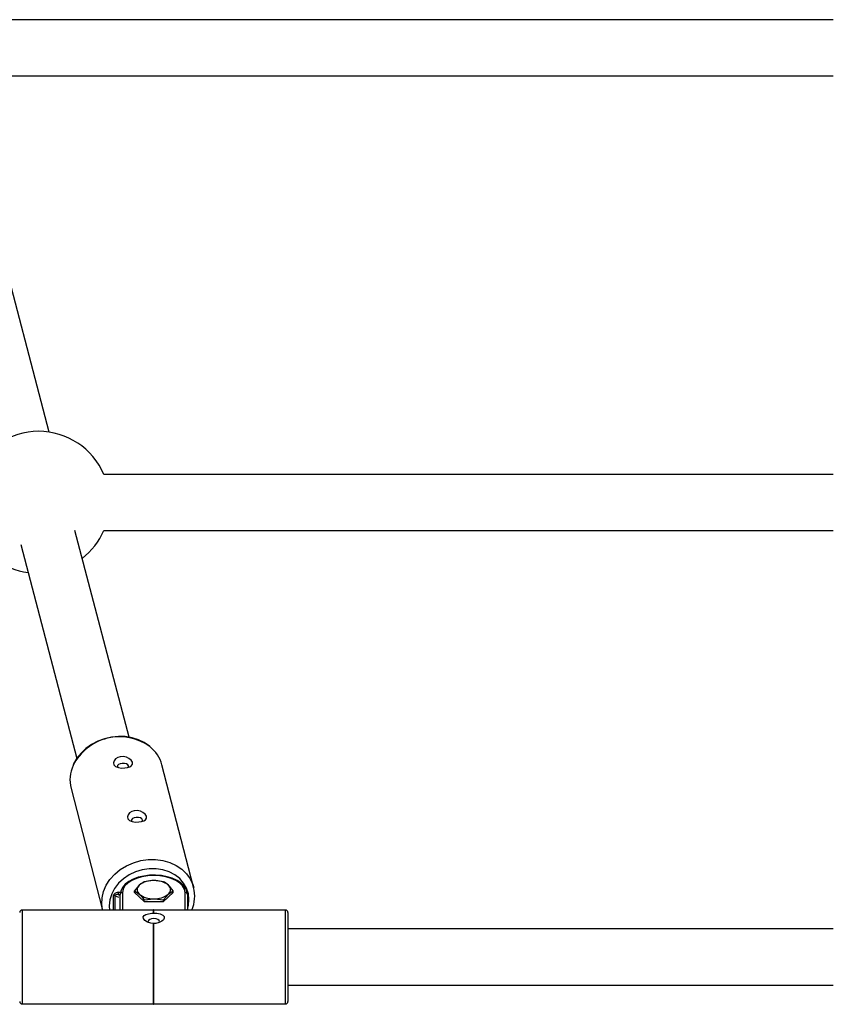
# Model space of a CAD drawing. Units: millimetres. Extents: x -5959 to 6070, y -3372 to 8355.
# Drawn here: x -1887 to -1645, y 5612 to 5905 of the extents above; entities that cross this region are included whole.
import ezdxf

# ---------------------------------------------------------------- set-up
doc = ezdxf.new("R2010")
doc.units = ezdxf.units.MM
doc.layers.add('Toestel 2D', color=7, linetype='Continuous', lineweight=20)

# ---------------------------------------------------------------- blocks, each defined once
blk = doc.blocks.new('SPK-11511')
at = {"layer": 'Toestel 2D', "linetype": 'Continuous', "lineweight": 25}
for p, q in [((-1644.57, 5905.49), (-1897.61, 5905.49)), ((-1878.45, 5782.55), (-1906.28, 5888.8)), ((-1897.61, 5888.79), (-1644.57, 5888.79)), ((-1644.57, 5769.94), (-1862.11, 5769.94)), ((-1854.62, 5691.56), (-1870.78, 5753.25)), ((-1862.11, 5753.24), (-1644.57, 5753.24)), ((-1886.93, 5749.02), (-1870.21, 5685.19)), ((-1835.34, 5646.85), (-1844.81, 5683.36)), ((-1871.91, 5676.33), (-1862.51, 5640.05)), ((-1850.11, 5648.47), (-1851.55, 5647.49)), ((-1844.34, 5648.47), (-1847.22, 5648.84)), ((-1857.9, 5645.33), (-1857.27, 5645.38)), ((-1856.52, 5645.29), (-1856.52, 5640.05)), ((-1853, 5645.29), (-1853, 5645.76)), ((-1853, 5645.29), (-1850.11, 5642.58)), ((-1844.34, 5642.58), (-1841.45, 5645.29)), ((-1841.45, 5645.29), (-1841.45, 5645.76)), ((-1837.92, 5640.05), (-1837.92, 5645.29)), ((-1859.23, 5640.05), (-1859.23, 5644.39)), ((-1857.62, 5643.78), (-1858.84, 5644.33)), ((-1858.84, 5644.33), (-1858.84, 5640.05)), ((-1857.49, 5644.67), (-1857.83, 5644.64)), ((-1857.83, 5644.64), (-1857.44, 5644.47)), ((-1857.22, 5640.05), (-1857.22, 5644.7)), ((-1850.11, 5643.05), (-1847.22, 5643.42)), ((-1850.11, 5642.58), (-1850.11, 5643.05)), ((-1850.11, 5642.58), (-1844.34, 5642.58)), ((-1844.34, 5643.05), (-1842.89, 5644.78)), ((-1844.34, 5642.58), (-1844.34, 5643.05)), ((-1837.22, 5644.7), (-1837.22, 5640.05)), ((-1847.27, 5640.05), (-1886.52, 5640.05)), ((-1886.52, 5640.05), (-1886.52, 5637.81)), ((-1847.17, 5640.15), (-1847.27, 5640.15)), ((-1847.27, 5639.23), (-1847.27, 5640.15)), ((-1847.27, 5639.23), (-1847.27, 5639.11)), ((-1847.27, 5639.23), (-1847.17, 5639.23)), ((-1847.17, 5639.23), (-1847.17, 5640.15)), ((-1807.92, 5640.05), (-1847.17, 5640.05)), ((-1847.17, 5639.23), (-1847.17, 5639.11)), ((-1807.92, 5612.05), (-1807.92, 5640.05)), ((-1807.22, 5639.35), (-1807.22, 5612.75)), ((-1886.52, 5637.81), (-1886.52, 5612.05)), ((-1848.92, 5636.59), (-1848.85, 5636.32)), ((-1847.27, 5611.95), (-1847.27, 5636.04)), ((-1847.17, 5636.04), (-1847.27, 5636.04)), ((-1847.17, 5611.95), (-1847.17, 5636.04)), ((-1644.57, 5634.4), (-1807.22, 5634.4)), ((-1807.22, 5617.7), (-1644.57, 5617.7)), ((-1886.52, 5612.05), (-1847.27, 5612.05)), ((-1847.27, 5611.95), (-1847.17, 5611.95)), ((-1847.17, 5612.05), (-1807.92, 5612.05))]:
    blk.add_line(p, q, dxfattribs=at)
at = {"layer": 'Toestel 2D', "linetype": 'Continuous', "lineweight": 25, "flags": 128}
for points in [[(-1848.48, 5688.93), (-1848.49, 5688.93), (-1850.05, 5689.99), (-1851.81, 5690.83), (-1853.72, 5691.41), (-1855.73, 5691.74), (-1857.8, 5691.8), (-1859.89, 5691.59), (-1861.94, 5691.11), (-1863.92, 5690.37), (-1865.76, 5689.4), (-1867.45, 5688.21), (-1868.92, 5686.83), (-1870.16, 5685.28), (-1871.13, 5683.61), (-1871.24, 5683.31)], [(-1854.63, 5685.26), (-1855.36, 5685.6), (-1856.33, 5685.78), (-1857.22, 5685.73), (-1857.99, 5685.49), (-1858.62, 5685.09), (-1859.08, 5684.56), (-1859.27, 5683.95), (-1859.12, 5683.35), (-1858.61, 5682.86), (-1857.8, 5682.53), (-1856.83, 5682.39), (-1855.9, 5682.4), (-1855.08, 5682.53), (-1854.4, 5682.76), (-1853.88, 5683.1), (-1853.58, 5683.56), (-1853.61, 5684.14), (-1853.99, 5684.75), (-1854.63, 5685.26)], [(-1854.77, 5682.63), (-1854.76, 5682.64), (-1854.73, 5683), (-1854.95, 5683.34), (-1855.39, 5683.61), (-1855.98, 5683.76), (-1856.65, 5683.78), (-1857.27, 5683.67), (-1857.77, 5683.43), (-1858.06, 5683.1), (-1858.09, 5682.74)], [(-1850.45, 5669.15), (-1851.19, 5669.49), (-1852.15, 5669.68), (-1853.05, 5669.62), (-1853.82, 5669.38), (-1854.45, 5668.99), (-1854.9, 5668.45), (-1855.09, 5667.84), (-1854.94, 5667.24), (-1854.44, 5666.75), (-1853.63, 5666.42), (-1852.66, 5666.28), (-1851.72, 5666.3), (-1850.91, 5666.43), (-1850.23, 5666.65), (-1849.7, 5666.99), (-1849.41, 5667.46), (-1849.43, 5668.03), (-1849.82, 5668.65), (-1850.45, 5669.15)], [(-1850.59, 5666.52), (-1850.59, 5666.53), (-1850.55, 5666.89), (-1850.77, 5667.23), (-1851.21, 5667.5), (-1851.81, 5667.66), (-1852.47, 5667.68), (-1853.1, 5667.56), (-1853.59, 5667.32), (-1853.88, 5666.99), (-1853.92, 5666.64), (-1853.92, 5666.64)], [(-1862.5, 5640.05), (-1862.75, 5641.8), (-1862.66, 5643.7), (-1862.21, 5645.59), (-1861.42, 5647.42), (-1860.3, 5649.15), (-1858.89, 5650.72), (-1857.22, 5652.1), (-1855.34, 5653.26), (-1853.28, 5654.16), (-1851.12, 5654.77), (-1848.89, 5655.1)], [(-1848.89, 5655.1), (-1846.67, 5655.11), (-1844.5, 5654.83), (-1842.45, 5654.24), (-1840.57, 5653.37), (-1838.9, 5652.24), (-1837.48, 5650.88), (-1836.37, 5649.33), (-1835.58, 5647.62), (-1835.33, 5646.8)], [(-1848.62, 5652.34), (-1850.68, 5652.03), (-1852.68, 5651.42), (-1854.56, 5650.54), (-1856.25, 5649.4), (-1857.72, 5648.05), (-1858.91, 5646.52), (-1859.78, 5644.86), (-1860.32, 5643.12), (-1860.5, 5641.35), (-1860.4, 5640.05)], [(-1837.22, 5640.26), (-1836.91, 5641.4), (-1836.73, 5643.16), (-1836.91, 5644.9), (-1837.45, 5646.56), (-1838.32, 5648.08), (-1839.51, 5649.43), (-1840.98, 5650.57), (-1842.67, 5651.44), (-1844.55, 5652.04), (-1846.55, 5652.35), (-1848.62, 5652.34)], [(-1837.22, 5644.7), (-1837.28, 5645.31), (-1837.61, 5646.32), (-1838.23, 5647.25), (-1839.13, 5648.12), (-1840.3, 5648.88), (-1841.7, 5649.51), (-1843.27, 5649.99), (-1844.96, 5650.3), (-1846.71, 5650.44), (-1848.49, 5650.4), (-1850.22, 5650.19), (-1851.86, 5649.81), (-1853.36, 5649.26), (-1854.68, 5648.57), (-1855.76, 5647.73), (-1856.58, 5646.77), (-1857.07, 5645.72), (-1857.22, 5644.7)], [(-1837.92, 5645.29), (-1838.1, 5646.28), (-1838.63, 5647.22), (-1839.49, 5648.09), (-1840.65, 5648.86), (-1842.06, 5649.49), (-1843.67, 5649.95), (-1845.41, 5650.24), (-1847.22, 5650.34), (-1849.04, 5650.24), (-1850.78, 5649.95), (-1852.39, 5649.49), (-1853.8, 5648.86), (-1854.96, 5648.09), (-1855.82, 5647.22), (-1856.35, 5646.28), (-1856.52, 5645.29)], [(-1847.22, 5648.84), (-1847.43, 5648.84), (-1850.11, 5648.47)], [(-1842.89, 5647.49), (-1844.04, 5648.32), (-1844.34, 5648.47)], [(-1851.55, 5647.49), (-1851.66, 5647.39), (-1853, 5645.76)], [(-1853, 5645.76), (-1852.7, 5645.61), (-1851.55, 5644.78)], [(-1841.45, 5645.76), (-1842.56, 5647.15), (-1842.89, 5647.49)], [(-1842.89, 5644.78), (-1842.79, 5644.87), (-1841.45, 5645.76)], [(-1851.55, 5644.78), (-1851.22, 5644.44), (-1850.11, 5643.05)], [(-1847.22, 5643.42), (-1847.02, 5643.42), (-1844.34, 5643.05)], [(-1847.27, 5636.01), (-1848.09, 5636.09), (-1849.12, 5636.42), (-1849.9, 5636.93), (-1850.31, 5637.49), (-1850.35, 5637.99), (-1850.11, 5638.39), (-1849.61, 5638.72), (-1848.85, 5638.96), (-1847.86, 5639.09), (-1847.27, 5639.11)], [(-1847.17, 5639.11), (-1846.36, 5639.07), (-1845.33, 5638.89), (-1844.55, 5638.56), (-1844.14, 5638.11), (-1844.1, 5637.63), (-1844.34, 5637.15), (-1844.84, 5636.69), (-1845.6, 5636.3), (-1846.59, 5636.06), (-1847.17, 5636.01)], [(-1845.61, 5636.3), (-1845.52, 5636.59), (-1845.65, 5636.94), (-1846.02, 5637.24), (-1846.57, 5637.44), (-1847.22, 5637.51), (-1847.88, 5637.44), (-1848.43, 5637.24), (-1848.8, 5636.94), (-1848.92, 5636.59), (-1848.92, 5636.59)]]:
    blk.add_lwpolyline(points, dxfattribs=at)
at = {"layer": 'Toestel 2D', "linetype": 'Continuous', "lineweight": 25}
for centre, radius, start, end in [((-1881.59, 5761.59), 21.19, 23.2043, 156.7957), ((-1881.59, 5761.59), 21.19, 203.2043, 261.4721), ((-1881.59, 5761.59), 21.19, 307.8808, 336.7957), ((-1857.44, 5676.24), 15.46, 54.2231, 153.4732), ((-1854.76, 5680.68), 10.3, 15.0759, 51.9061), ((-1861.86, 5678.82), 10.36, 155.3179, 193.92), ((-1847.56, 5642.31), 6.54, 87.0808, 127.6828), ((-1846.89, 5642.31), 6.54, 52.3172, 92.9192), ((-1854.59, 5645.32), 3.31, 179.7687, 191.7728), ((-1856.58, 5644.64), 0.651, 85.4687, 174.6092), ((-1850.48, 5646.13), 1.73, 128.4562, 231.5438), ((-1843.97, 5646.13), 1.73, 308.4562, 51.5438), ((-1837.87, 5644.64), 0.651, 5.3914, 94.5319), ((-1845.36, 5644.19), 10.35, 336.3859, 14.5312), ((-1859.16, 5643.57), 0.82, 67.294, 95.1176), ((-1847.56, 5649.95), 6.54, 232.3172, 272.9192), ((-1846.89, 5649.95), 6.54, 267.0808, 307.6828), ((-1886.52, 5639.35), 0.7, 90, 180), ((-1807.92, 5639.35), 0.7, 0, 90), ((-1886.52, 5612.75), 0.7, 180, 270), ((-1807.92, 5612.75), 0.7, 270, 0)]:
    blk.add_arc(centre, radius, start, end, dxfattribs=at)
for centre, major_axis, ratio, start_param, end_param in [((-1857.9, 5644.49), (1.33, 0.17), 0.623033, 1.492888, 3.063684), ((-1857.83, 5644.22), (1.01, -0.13), 0.408295, 1.622201, 3.192997)]:
    blk.add_ellipse(centre, major_axis=major_axis, ratio=ratio, start_param=start_param, end_param=end_param, dxfattribs=at)

msp = doc.modelspace()

# ---------------------------------------------------------------- block references
msp.add_blockref('SPK-11511', (0, 0))

doc.saveas('drawing.dxf')
